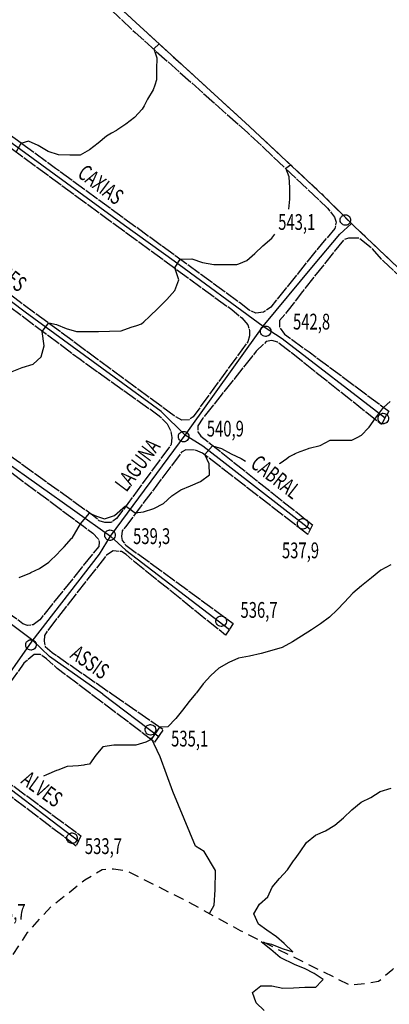
# Model space of a CAD drawing. Extents: x 409611 to 415011, y 7404583 to 7409383.
# Drawn here: x 412338 to 412514, y 7406853 to 7407320 of the extents above; entities that cross this region are included whole.
import ezdxf

# ---------------------------------------------------------------- set-up
doc = ezdxf.new("R2010")
doc.units = 0
for name, pattern in [('TRACO_02', [8, 5, -3]), ('TRACO_22', [7.5, 7, -0.5]), ('TRACO_38', [8, 5, -3])]:
    doc.linetypes.add(name, pattern=pattern)
for name, color, linetype in [('CURVA_INTERM', 255, 'CONTINUOUS'), ('CURVA_MESTRA', 1, 'CONTINUOUS'), ('DIV_BAIRROS_TOP', 7, 'CONTINUOUS'), ('EIXO_VIAS_ROD', 255, 'CONTINUOUS'), ('PTO_INTE_E_NA', 255, 'CONTINUOUS'), ('TOP_VIA_PAV_M_FIO', 255, 'CONTINUOUS'), ('VALAS_E_DRENOS', 5, 'CONTINUOUS'), ('VIA_N_PAV_S_MFIO', 1, 'CONTINUOUS')]:
    doc.layers.add(name, color=color, linetype=linetype)
doc.styles.add('LDUP', font='LDUP.SHX')

# ---------------------------------------------------------------- blocks, each defined once
blk = doc.blocks.new('COD003', base_point=(411775.7, 7406972.53))
at = {"layer": 'PTO_INTE_E_NA'}
blk.add_lwpolyline([(411775.684974, 7406970.079885), (411775.118512, 7406970.145361), (411774.614364, 7406970.311575), (411774.283405, 7406970.514171), (411774.074419, 7406970.689163), (411773.744243, 7406971.051794), (411773.503221, 7406971.431104), (411773.306859, 7406971.844631), (411773.247381, 7406972.148901), (411773.242969, 7406972.766939), (411773.282966, 7406973.184698), (411773.445574, 7406973.641093), (411773.6521, 7406973.990195), (411773.853255, 7406974.254319), (411774.219606, 7406974.562722), (411774.665759, 7406974.825776), (411775.103836, 7406974.997175), (411775.351084, 7406975.021454), (411775.705318, 7406975.030284), (411776.257142, 7406974.99548), (411776.795598, 7406974.826386), (411777.1768, 7406974.609795), (411777.60322, 7406974.237944), (411777.891165, 7406973.766682), (411778.139711, 7406973.182277), (411778.221528, 7406972.759252), (411778.214189, 7406972.492239), (411778.209327, 7406972.200277), (411778.022164, 7406971.586474), (411777.740344, 7406971.12002), (411777.37972, 7406970.72041), (411776.963312, 7406970.398309), (411776.349046, 7406970.149002), (411775.941215, 7406970.082123)], close=True, dxfattribs=at)

msp = doc.modelspace()

# ---------------------------------------------------------------- linework, layer by layer
at = {"layer": 'CURVA_INTERM', "linetype": 'CONTINUOUS'}
for points in [[(412466.09, 7407230.16), (412466.57, 7407235), (412466.57, 7407235.41), (412466.6, 7407240.4), (412466.15, 7407245.62), (412464.57, 7407249.66), (412466.8, 7407251.33)], [(412334.76, 7407153.09), (412339.46, 7407155.03), (412344.72, 7407156.55), (412348.49, 7407160.14), (412349.88, 7407165.25), (412348.98, 7407172.03), (412352.07, 7407176.24), (412355.75, 7407175.45), (412360.38, 7407173.45), (412365.25, 7407172.15), (412370.37, 7407172.12), (412375.67, 7407172.08), (412380.97, 7407172.19), (412386.46, 7407172.39), (412391.16, 7407174.15), (412393.82, 7407175.02), (412396.09, 7407175.76), (412397.15, 7407176.71), (412399.96, 7407179.21), (412404.01, 7407183.18), (412408.21, 7407187.33), (412411.89, 7407191.63), (412413.84, 7407196.69), (412411.88, 7407202.34), (412414.54, 7407206.43), (412420.08, 7407206.55), (412425.14, 7407204.83), (412430.53, 7407203.95), (412436.02, 7407203.92), (412441.36, 7407203.89), (412442.32, 7407204.28), (412446.16, 7407205.87), (412448.69, 7407208.04), (412449.97, 7407209.14), (412453.75, 7407212.82), (412457.99, 7407216.46), (412459.49, 7407218.38)], [(412461.64, 7407109.38), (412461.96, 7407109.56), (412465.04, 7407111.81), (412466.11, 7407112.59), (412468.58, 7407113.87), (412469.02, 7407114.1), (412471.43, 7407115.05), (412471.92, 7407115.24), (412475.39, 7407116.55), (412475.7, 7407116.66), (412480.86, 7407117.9), (412485.66, 7407120.45), (412490.92, 7407120.42), (412495.94, 7407120.53), (412498.44, 7407121.81), (412500.55, 7407122.89), (412503.96, 7407126.36), (412504.18, 7407126.58), (412507.2, 7407130.88), (412511.08, 7407136), (412514.23, 7407138.87)], [(412338.08, 7407055.3), (412343.11, 7407057.34), (412343.62, 7407057.58), (412347.72, 7407059.56), (412352.09, 7407062.54), (412352.76, 7407063.18), (412355.77, 7407066.04), (412357.85, 7407068.21), (412358.5, 7407068.88), (412359.45, 7407069.87), (412362.96, 7407073.7), (412363.13, 7407073.88), (412367.23, 7407080.75), (412371.45, 7407085.81), (412374.82, 7407084.4), (412378.61, 7407083.14), (412383.35, 7407084.65), (412388.58, 7407089.32), (412393.07, 7407085.95), (412397.11, 7407086.4), (412401.95, 7407087.96), (412406.51, 7407090.47), (412410.47, 7407094.11), (412414.71, 7407096.85), (412419.31, 7407098.84), (412424.16, 7407100.92), (412428.35, 7407103.95), (412428.18, 7407109.3), (412426.11, 7407113.62), (412429.81, 7407117.77), (412434.04, 7407116.5), (412438.72, 7407114.03), (412443.4, 7407111.79), (412445.5, 7407110.5)], [(412514.41, 7407061.29), (412509.66, 7407058.74), (412505.33, 7407055.06), (412500.57, 7407051.33), (412496.52, 7407047.79), (412492.42, 7407043.59), (412488.93, 7407039.95), (412485.34, 7407036.4), (412481.1, 7407033.23), (412476.77, 7407030.4), (412472.07, 7407027.37), (412467.83, 7407024.63), (412462.94, 7407022.03), (412458.05, 7407020.51), (412452.89, 7407019.09), (412447.39, 7407017.81), (412442.18, 7407016.99), (412437.57, 7407014.91), (412432.87, 7407012.12), (412428.96, 7407008.72), (412425.42, 7407004.7), (412422.16, 7407000.45), (412421.8, 7407000), (412418.81, 7406996.29), (412415.6, 7406992.27), (412412.34, 7406988.21), (412408.54, 7406984.31), (412404.67, 7406984.23), (412400.63, 7406978.37), (412398.16, 7406977.06), (412393.37, 7406975.56), (412388.26, 7406975.59), (412382.91, 7406975.62), (412377.75, 7406974.81), (412374.4, 7406970.88), (412371.37, 7406966.58), (412369.25, 7406966.25), (412368.8, 7406966.18), (412366.26, 7406965.77), (412360.81, 7406965.52), (412356.39, 7406963.81), (412355.69, 7406963.54), (412351.03, 7406961.59), (412349.6, 7406960.88)], [(412454.4, 7406849.52), (412450.57, 7406853.3), (412448.81, 7406858.1), (412452.72, 7406861.22), (412457.93, 7406861.28), (412463.18, 7406860.26), (412468.34, 7406860.28), (412473.59, 7406860.62), (412478.85, 7406860.64), (412481.55, 7406863.53), (412482.29, 7406864.32), (412478.13, 7406867.17), (412473.45, 7406869.54), (412469.05, 7406871.2), (412462.02, 7406874.83), (412457.57, 7406878.63), (412452.85, 7406882.17), (412457.79, 7406881.01), (412462.89, 7406879), (412465.85, 7406878.09), (412468, 7406877.42), (412463.83, 7406881.4), (412460.2, 7406884.58), (412455.67, 7406887.75), (412451.64, 7406890.53), (412449.46, 7406895.57), (412452.07, 7406900.06), (412456.12, 7406903.56), (412458.16, 7406908.24), (412461.56, 7406912.3), (412465.47, 7406916.41), (412468.35, 7406920.62), (412469.13, 7406921.67), (412471.47, 7406924.87), (412474.49, 7406929.36), (412478.69, 7406932.81), (412483.39, 7406934.94), (412487.95, 7406937.63), (412492.05, 7406941.04), (412495.92, 7406944.91), (412500.39, 7406948.5), (412505.05, 7406950.82), (412509.38, 7406953.56), (412514.69, 7406955.17)]]:
    msp.add_lwpolyline(points, dxfattribs=at)
at = {"layer": 'CURVA_MESTRA', "linetype": 'CONTINUOUS'}
msp.add_lwpolyline([(412404.52, 7407308.7), (412401.92, 7407306.34), (412403.33, 7407302.03), (412403.3, 7407296.72), (412403.28, 7407291.56), (412402.46, 7407289.16), (412401.66, 7407286.82), (412398.96, 7407282.38), (412397.35, 7407279.35), (412396.5, 7407277.75), (412392.73, 7407273.68), (412388.63, 7407270.56), (412384.42, 7407267.7), (412384.25, 7407267.59), (412381.87, 7407266.23), (412379.5, 7407264.89), (412375.59, 7407261.58), (412371.4, 7407258.42), (412367.07, 7407255.91), (412362.05, 7407255.8), (412356.66, 7407256.02), (412351.79, 7407257.6), (412347.11, 7407260.45), (412342.52, 7407262.45), (412338.82, 7407261.39), (412336.57, 7407257.37)], dxfattribs=at)
at = {"layer": 'DIV_BAIRROS_TOP', "linetype": 'TRACO_02', "flags": 128}
msp.add_lwpolyline([(411656.25, 7407020.15), (411675.17, 7407045.03), (411677.05, 7407047.64), (411680.63, 7407054.49), (411698.89, 7407079.43), (411706.23, 7407088.89), (411714.54, 7407098.95), (411709.71, 7407101.29), (411714.74, 7407107.84), (411734.89, 7407135.63), (411738.38, 7407143.32), (411743.6, 7407149.49), (411760.85, 7407173.85), (411784.41, 7407203.44), (411797.52, 7407223.93), (411821.08, 7407254.33), (411828.3, 7407265.73), (411832.1, 7407274.66), (411851.9, 7407302.99), (411865.71, 7407306.64), (411880.66, 7407326.83), (411897.47, 7407349.72), (411901.03, 7407354.62), (411902.46, 7407356.93), (411932.37, 7407397.38), (411932.93, 7407399.6), (411936.7, 7407404.13), (411939.31, 7407406.99), (411968.25, 7407446.71), (411976.48, 7407457.32), (411991.38, 7407477.76), (412005.78, 7407497.52), (412007.46, 7407499.26), (412011.28, 7407505.33), (412013.2, 7407507.26), (412037.75, 7407540.91), (412044.6, 7407550.82), (412083.21, 7407602.74), (412086.47, 7407607.45), (412114.91, 7407579.62), (412151.94, 7407544.31), (412179.05, 7407517.2), (412198.9, 7407499.64), (412226.01, 7407473.68), (412268.77, 7407433.16), (412300.27, 7407405.15), (412312.33, 7407393.71), (412336.92, 7407370.4), (412365.17, 7407345.21), (412393.42, 7407318.86), (412447.44, 7407269.42), (412482.57, 7407236.59), (412495.84, 7407223.32), (412517.72, 7407202.68), (412579.53, 7407144.62), (412607.34, 7407118.7), (412633.55, 7407093.24), (412638.62, 7407087.04), (412657.22, 7407068.63), (412701.75, 7407027.01), (412730.6, 7407000.15), (412746.56, 7406985.02), (412756.15, 7406975.81), (412762.16, 7406970.24), (412771.18, 7406961.56), (412785.35, 7406947.99), (412794.6, 7406939.2), (412800.77, 7406933.67), (412803.89, 7406930.74), (412810.65, 7406923.9), (412820.35, 7406914.84), (412837.53, 7406898.94), (412843.69, 7406893.15), (412854.33, 7406883.34), (412875.64, 7406863.38), (412883.91, 7406854.09), (412891.43, 7406848.53), (412904.55, 7406836.09), (412911.31, 7406829.55), (412933.83, 7406808.57), (412941.95, 7406801.21), (412957.62, 7406786.59), (412968.19, 7406777.15), (412970.82, 7406774.07), (412972.25, 7406771.21), (412976.76, 7406764.63), (412972.47, 7406760.09), (412967.58, 7406752.42), (412961.31, 7406744.11), (412947.7, 7406725.73), (412937.14, 7406711.86), (412924.21, 7406695.58), (412915.49, 7406684.08), (412912.42, 7406679.57), (412910.41, 7406676.62), (412902.67, 7406665.06), (412880.23, 7406633.86), (412872.33, 7406622.94), (412860.19, 7406606.5), (412853.35, 7406596.8), (412847.64, 7406588.29), (412837.08, 7406572.67), (412825.8, 7406557.59), (412814.33, 7406541.54), (412803.21, 7406526.62), (412791.59, 7406510.42), (412781.07, 7406495.87), (412768.7, 7406479), (412758.78, 7406465.2), (412747.99, 7406450.5), (412735.89, 7406434.6), (412724.65, 7406419.23), (412713.15, 7406403.78), (412707.29, 7406394.97), (412696.1, 7406377.2), (412655.15, 7406402.24), (412606.07, 7406430.91), (412528.63, 7406478.38), (412474.39, 7406511.56), (412383.35, 7406567.7), (412324.78, 7406604.02), (412295.64, 7406621.94), (412253.21, 7406648.05), (412196.17, 7406683.84), (412134.16, 7406722.83), (412087.93, 7406751.49), (412067.69, 7406764.49), (412048.34, 7406776.24), (412022.23, 7406792.14), (411980.93, 7406818.02), (411952.32, 7406835.47), (411919.8, 7406855.88), (411815.23, 7406921.28), (411763.96, 7406953.09), (411722.95, 7406978.81), (411689.16, 7407000)], close=True, dxfattribs=at)
at = {"layer": 'EIXO_VIAS_ROD', "linetype": 'CONTINUOUS', "flags": 128}
for points in [[(412009.67, 7407502.6), (412058.19, 7407466.53), (412105.43, 7407432.18), (412126.9, 7407415.43), (412167.26, 7407384.95), (412212.99, 7407351.24), (412249.06, 7407325.47), (412288.14, 7407296.27), (412305.31, 7407282.96), (412387.98, 7407222.63), (412411.63, 7407205.59)], [(412365.17, 7407345.21), (412393.42, 7407318.86)], [(412393.42, 7407318.86), (412447.44, 7407269.42)], [(412447.44, 7407269.42), (412482.57, 7407236.59)], [(412482.57, 7407236.59), (412497.07, 7407222.08)], [(412326.8, 7407000.32), (412344.28, 7407025.07), (412376.13, 7407066.3), (412381.34, 7407074.94), (412416.84, 7407122.93), (412453.9, 7407174.57), (412477.82, 7407203.45), (412490.21, 7407218.37), (412495.84, 7407223.32)], [(412497.07, 7407222.08), (412517.72, 7407202.68)], [(412377.75, 7406999.9), (412352.4, 7407017.78), (412344.5, 7407025.36), (412326.58, 7407038.61), (412252.56, 7407092.74), (412182.49, 7407144.38), (412172.29, 7407151.87), (412155.01, 7407163.33), (412100.56, 7407203.93)], [(412476.12, 7407077.99), (412425.17, 7407117.62), (412416.84, 7407122.93), (412405.39, 7407134.07), (412340.95, 7407181.23), (412308.26, 7407205.8)], [(412411.63, 7407205.59), (412453.9, 7407174.57), (412462.86, 7407168.74), (412511.78, 7407131.15)], [(412208.1, 7407200.81), (412227.88, 7407187.69), (412260.37, 7407162.29), (412330.64, 7407111.06), (412381.34, 7407074.94), (412388.63, 7407068.28), (412437.87, 7407030.62)], [(412273.2, 7407000), (412300.26, 7406979.6), (412307.51, 7406974.37), (412317.66, 7406967.04), (412366.31, 7406929.98)], [(412377.75, 7406999.9), (412404.49, 7406979.6)]]:
    msp.add_lwpolyline(points, dxfattribs=at)
at = {"layer": 'VALAS_E_DRENOS', "linetype": 'CONTINUOUS', "flags": 128}
msp.add_lwpolyline([(412428.36, 7406895.64), (412430.62, 7406899.68), (412431.04, 7406906.91), (412431.17, 7406916.06), (412425.87, 7406925.06), (412421.68, 7406927.71), (412411.05, 7406953.66), (412405.03, 7406970.13), (412400.76, 7406979.03)], dxfattribs=at)
at = {"layer": 'VALAS_E_DRENOS', "linetype": 'TRACO_38', "flags": 128}
msp.add_lwpolyline([(412234.4, 7406743.71), (412267.89, 7406786.43), (412291.03, 7406820.4), (412296.77, 7406833.04), (412301.89, 7406843.29), (412315.28, 7406858.26), (412322.77, 7406862.99), (412331.04, 7406869.68), (412341.94, 7406886.58), (412353.33, 7406899.11), (412369.29, 7406911.65), (412377.52, 7406916.62), (412382.87, 7406916.86), (412388.7, 7406916.06), (412415.89, 7406902.5), (412442.96, 7406887.61), (412495.05, 7406861.7), (412501.94, 7406862.36), (412508.69, 7406863.51), (412515.45, 7406869.28), (412518.2, 7406871.79), (412522.45, 7406876.53), (412529.85, 7406886.43), (412547.24, 7406898.19)], dxfattribs=at)
at = {"layer": 'VIA_N_PAV_S_MFIO', "linetype": 'TRACO_22', "flags": 128}
for points in [[(412307.65, 7407330.39), (412329.45, 7407359.82), (412333.64, 7407363.59), (412338.74, 7407364.08), (412341.81, 7407363.1), (412345.92, 7407359.28), (412393.07, 7407314.07), (412446.5, 7407266.56), (412484.43, 7407230.69), (412487.72, 7407226.43), (412488.53, 7407223.98), (412487.94, 7407220.95), (412482.04, 7407214.21), (412457.45, 7407183.65), (412454.08, 7407181.26), (412450.43, 7407180.85), (412447.26, 7407182.17), (412442.57, 7407185.81), (412355.3, 7407249.59), (412292.4, 7407295.68), (412289.39, 7407298.58), (412288.68, 7407301.08), (412288.69, 7407303.92), (412290, 7407306.56), (412303.29, 7407323.73)], [(412322.1, 7407268.13), (412379.59, 7407225.78), (412438.95, 7407182.51), (412443.74, 7407178.59), (412446.56, 7407175.21), (412447.46, 7407172.51), (412447.45, 7407170.01), (412446.52, 7407167.22), (412420.61, 7407131.57), (412418.73, 7407130.14), (412415.22, 7407129.92), (412411.58, 7407132.01), (412292.34, 7407220.14), (412253.56, 7407248.61), (412251.89, 7407250.4), (412251.37, 7407251.9), (412251.33, 7407253.2), (412251.72, 7407254.83), (412277.62, 7407288.37), (412282.54, 7407291.36), (412287.05, 7407291.48), (412289.31, 7407291.13), (412291.99, 7407290.1)], [(412303.42, 7407206.51), (412366.94, 7407158.89), (412404.52, 7407132.06), (412408.25, 7407128.29), (412410.01, 7407124.86), (412410.48, 7407121.68), (412410.22, 7407118.37), (412410.07, 7407118.18), (412384.31, 7407083.29), (412381.61, 7407081.34), (412378.78, 7407081.31), (412376, 7407082.24), (412372.93, 7407084.81), (412267.76, 7407160.34), (412216.06, 7407198.76), (412213.62, 7407201.22), (412213.58, 7407203.2), (412216.15, 7407207.55), (412243.79, 7407242.57), (412245.76, 7407243.76), (412248.88, 7407243.79), (412251.67, 7407243.53), (412254.59, 7407241.92), (412257.46, 7407239.84)], [(412249.82, 7407166.9), (412329.38, 7407108.74), (412368.54, 7407079.6), (412372.94, 7407076.25), (412375.62, 7407073.59), (412376, 7407072), (412375.79, 7407069.98), (412347.77, 7407035.16), (412344.74, 7407032.82), (412342, 7407032.5), (412339.79, 7407033.24), (412337.16, 7407035.28), (412254.81, 7407094.37), (412180.85, 7407148.35), (412178.99, 7407150.96), (412178.81, 7407153.56), (412179.6, 7407156.49), (412182.16, 7407159.69), (412207.1, 7407192.9), (412210.22, 7407193.94), (412216.03, 7407192.89), (412221.2, 7407189.49)]]:
    msp.add_lwpolyline(points, close=True, dxfattribs=at)
for points in [[(412728.06, 7407000), (412721.63, 7407005.97), (412688.77, 7407036.19), (412660.36, 7407063.01), (412637.08, 7407085.8), (412603.13, 7407119.63), (412570.27, 7407150.51), (412539.23, 7407179.13), (412510.78, 7407205.66), (412505.57, 7407211.51), (412499.54, 7407216.36), (412494.45, 7407216.39), (412492.04, 7407215.59), (412472.47, 7407191.05), (412465.13, 7407181.38), (412461.7, 7407177.32), (412461.59, 7407174.29), (412464.07, 7407170.86), (412475.65, 7407162.37), (412513.52, 7407134.29), (412509.98, 7407127.92), (412467.25, 7407161.99), (412460.83, 7407166.99), (412457.96, 7407167.82), (412455.31, 7407167.31), (412450.49, 7407162.68), (412425.26, 7407130.87), (412422.85, 7407127.23), (412422.93, 7407124.44), (412424.36, 7407122.36), (412452.76, 7407099.78), (412477.24, 7407080.24), (412475.01, 7407075.74), (412434.71, 7407106.91), (412425.14, 7407114.28), (412421.59, 7407115.79), (412417.17, 7407115.82), (412415.15, 7407114.73), (412388.57, 7407079.37), (412386.97, 7407077.46), (412386.67, 7407074.77), (412387, 7407072.79), (412388.67, 7407070.62), (412439.7, 7407033.41), (412436.02, 7407027.81), (412392.86, 7407062.71), (412388.79, 7407066.2), (412386.59, 7407067.56), (412382.61, 7407067.92), (412379.52, 7407065.87), (412352.37, 7407031.23), (412350.04, 7407027.69), (412349.84, 7407024.95), (412350.4, 7407022.4), (412353.7, 7407019.64), (412382.01, 7407000)], [(412372.02, 7407000), (412356.12, 7407012.03), (412351, 7407016.63), (412348.18, 7407018.66), (412345.15, 7407018.73), (412340.33, 7407014.58), (412329.95, 7407000)], [(412329.95, 7407000), (412314.51, 7406978.3), (412313.2, 7406975.71), (412313.29, 7406973.69), (412315.77, 7406970.65), (412322.18, 7406965.85), (412367.37, 7406932.62), (412365.09, 7406927.64), (412317.61, 7406963.81), (412314.02, 7406966.72), (412310.62, 7406967.8), (412307.49, 7406967.63), (412303.83, 7406964.38), (412283.19, 7406936.29), (412280.24, 7406932.51), (412277.72, 7406928.82), (412277.7, 7406923.73), (412278.98, 7406920.55), (412330.93, 7406884.83), (412326.97, 7406879.37), (412283.69, 7406910.18), (412278.76, 7406913.53), (412275.64, 7406914.41), (412271.99, 7406914.44), (412268.96, 7406912.97), (412243.25, 7406880.39), (412240.74, 7406877.28), (412240.82, 7406874.11), (412242.39, 7406871.4), (412289.91, 7406833.69), (412285.62, 7406828.77), (412245.9, 7406860.95), (412241.54, 7406864.53), (412236.84, 7406866.01), (412232.65, 7406864.21), (412207.37, 7406828.79), (412205.05, 7406825.54), (412205.42, 7406822.94), (412207.81, 7406819.7), (412212.83, 7406815.34), (412258.78, 7406781.48), (412254.78, 7406777.66), (412211.8, 7406811.02), (412208.74, 7406813.35), (412204.33, 7406816.26), (412200.87, 7406816.47), (412196.83, 7406813.71), (412179.43, 7406790.31), (412148.25, 7406748.73), (412144.92, 7406745.05), (412144.62, 7406742.6), (412146.1, 7406740.57), (412155.01, 7406735.66), (412182.36, 7406719.04), (412250.65, 7406676), (412254.2, 7406673.67), (412256.79, 7406672.4), (412258.95, 7406672.2), (412261.25, 7406672.23), (412262.65, 7406672.85), (412264.34, 7406674.09), (412267.72, 7406678.63), (412319.55, 7406750.85), (412373.48, 7406825.18)], [(412382.01, 7407000), (412406.37, 7406983.1), (412402.36, 7406977.06), (412372.02, 7407000)]]:
    msp.add_lwpolyline(points, dxfattribs=at)

# ---------------------------------------------------------------- block references
at = {"layer": 'PTO_INTE_E_NA'}
for p in [(412492.89, 7407225.02, 543.08), (412455, 7407172.2, 542.83), (412510.86, 7407130.76, 539.92), (412416.1, 7407122.15, 540.86), (412472.66, 7407080.71, 537.89), (412381.15, 7407075.32, 539.33), (412433.92, 7407034.47, 536.66), (412343.6, 7407023.2, 537.7), (412400.35, 7406982.88, 535.12), (412363.13, 7406931.42, 533.69)]:
    msp.add_blockref('COD003', p, dxfattribs=at)

# ---------------------------------------------------------------- texts
at = {"layer": 'PTO_INTE_E_NA', "style": 'LDUP', "width": 0.69}
for s, p in [('543,1', (412461, 7407220.36, 543.08)), ('542,8', (412468.04, 7407173.04, 542.83)), ('540,9', (412427.11, 7407122.2, 540.86)), ('539,3', (412392.11, 7407071.14, 539.33)), ('537,9', (412462.78, 7407064.38, 537.89)), ('536,7', (412443.1, 7407036.09, 536.66)), ('535,1', (412410.16, 7406974.97, 535.12)), ('533,7', (412369.23, 7406923.91, 533.69)), ('533,7', (412323.45, 7406892.66, 533.69))]:
    msp.add_text(s, height=7.5, dxfattribs=at).set_placement(p)
at = {"layer": 'TOP_VIA_PAV_M_FIO', "style": 'LDUP', "width": 0.69}
for s, rotation, p in [('CAXIAS', 323, (412365.21, 7407245.97)), ('†LVARES', 322, (412312.44, 7407210.23)), ('LAGUNA', 53, (412388.93, 7407095.46)), ('CABRAL', 322, (412447.35, 7407108.12)), ('ASSIS', 325, (412361.74, 7407017.44)), ('ALVES', 324, (412338.41, 7406957.8))]:
    msp.add_text(s, height=7.5, rotation=rotation, dxfattribs=at).set_placement(p)

doc.saveas('drawing.dxf')
